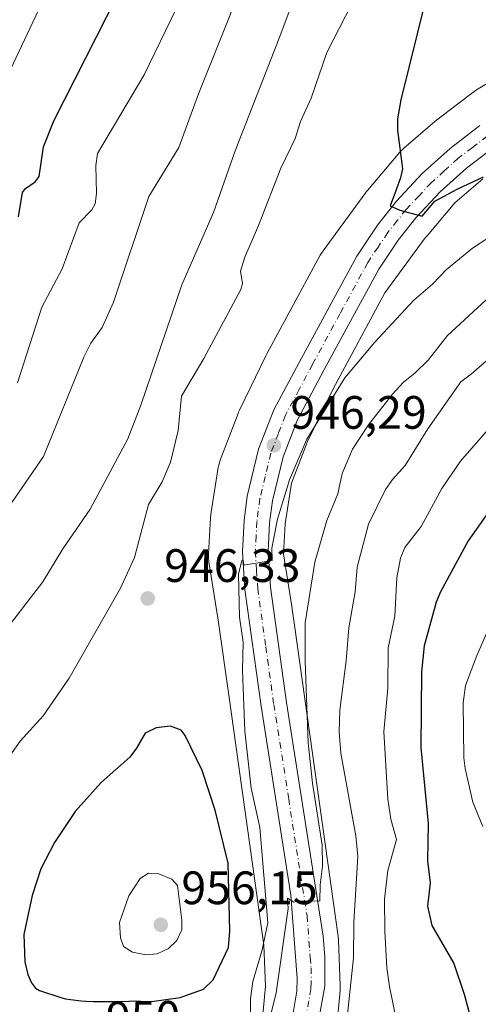
# Model space of a CAD drawing. Units: metres. Extents: x 661483 to 664939, y 4753465 to 4755860.
# Drawn here: x 662759 to 662857, y 4754327 to 4754537 of the extents above; entities that cross this region are included whole.
import ezdxf
from ezdxf.enums import TextEntityAlignment as Align

# ---------------------------------------------------------------- set-up
doc = ezdxf.new("R2010")
doc.units = ezdxf.units.M
doc.header["$MEASUREMENT"] = 0
doc.linetypes.add('DGN Style 4', pattern=[2.638475, 1.318413, -0.659207, 0.001648, -0.659207])
for name, color, linetype, lineweight in [('Arbolado forestal CxS', 92, 'Continuous', 0), ('Carretera de calzada única Cxs', 7, 'Continuous', 13), ('Carretera de calzada única eje', 7, 'DGN Style 4', 0), ('Curva de nivel maestra', 30, 'Continuous', 30), ('Curva de nivel normal', 30, 'Continuous', 0), ('Núcleo urbano CxS', 7, 'Continuous', 0), ('Prado CxS', 92, 'Continuous', 0), ('Punto de cota en terreno', 7, 'Continuous', 0), ('Rótulo de curva de nivel directora', 7, 'Continuous', 0), ('Rótulo de punto de cota en terreno', 7, 'Continuous', 0)]:
    doc.layers.add(name, color=color, linetype=linetype, lineweight=lineweight)
doc.styles.add('Style-Arial', font='txt')

# ---------------------------------------------------------------- blocks, each defined once
blk = doc.blocks.new('*U13')
at = {"layer": 'Núcleo urbano CxS', "color": 7, "linetype": 'Continuous', "lineweight": 0}
for points in [[(662810.9503, 4754323.9119, 943.9562), (662811.6151, 4754330.7823, 944.6415), (662811.2545, 4754339.5267, 946.4668), (662803.8131, 4754392.5009, 947.4203), (662801.4907, 4754409.0337, 947.8315), (662799.5025, 4754421.5105, 946.3074), (662799.4713, 4754421.7253, 946.288), (662799.4199, 4754422.2463, 946.2405), (662799.4029, 4754422.7695, 946.2032), (662799.4155, 4754423.2189, 946.1798), (662799.8467, 4754430.8789, 946.0188), (662799.8511, 4754430.9527, 946.0202), (662799.9025, 4754431.4737, 946.0314), (662799.9345, 4754431.6937, 946.037), (662801.5237, 4754441.6225, 946.0134), (662801.5769, 4754441.9189, 946.0076), (662801.6957, 4754442.4287, 945.9997), (662801.8477, 4754442.9297, 946.0008), (662801.9419, 4754443.1923, 946.0028), (662805.7421, 4754453.2231, 946.0804), (662805.8321, 4754453.4505, 946.0789), (662806.0365, 4754453.9033, 946.0773), (662811.7867, 4754465.6619, 946.0239), (662811.7985, 4754465.6861, 946.024), (662811.9355, 4754465.9515, 946.0257), (662823.3459, 4754487.0621, 946.7866), (662823.4555, 4754487.2583, 946.7972), (662823.7319, 4754487.7029, 946.8308), (662823.9369, 4754487.9953, 946.8611), (662833.0769, 4754500.4339, 948.2202), (662833.1769, 4754500.5671, 948.2366), (662833.4225, 4754500.8715, 948.2776), (662840.3515, 4754509.0413, 949.3624), (662840.4381, 4754509.1415, 949.3784), (662840.7959, 4754509.5237, 949.447), (662841.1781, 4754509.8815, 949.5245), (662841.2467, 4754509.9409, 949.5388), (662847.8867, 4754515.6319, 951.0293), (662848.2227, 4754515.9045, 951.0963), (662848.2315, 4754515.9111, 951.0981), (662855.1319, 4754521.1909, 952.6011), (662856.7703, 4754522.3819, 953.0357), (662864.9239, 4754527.2845, 955.0552)], [(662858.1301, 4754503.3391, 950.7791), (662852.1421, 4754498.2069, 950.1522), (662846.2027, 4754491.2039, 949.0126), (662845.8051, 4754490.7353, 948.9457), (662837.1579, 4754478.9675, 947.771), (662826.0885, 4754458.4873, 946.0431), (662820.5727, 4754447.2079, 945.4444), (662817.1933, 4754438.2877, 945.2689), (662815.7981, 4754429.5703, 944.7056), (662815.4383, 4754423.1789, 944.1574), (662817.3027, 4754411.4785, 943.2954), (662817.3247, 4754411.3325, 943.2786), (662817.8023, 4754407.9321, 942.7541), (662827.1533, 4754341.3627, 938.2039), (662827.1627, 4754341.2939, 938.1989), (662827.2139, 4754340.7729, 938.1674), (662827.2243, 4754340.5797, 938.1582), (662827.6241, 4754330.8907, 937.4088), (662827.6139, 4754330.0377, 937.3441), (662827.5937, 4754329.7903, 937.3357), (662826.7837, 4754321.4193, 937.0681)]]:
    blk.add_polyline3d(points, dxfattribs=at)
blk = doc.blocks.new('5PATER')
at = {"layer": 'Punto de cota en terreno', "linetype": 'Continuous', "lineweight": 0}
h = blk.add_hatch(color=51, dxfattribs=at)
edge = h.paths.add_edge_path()
edge.add_ellipse((0, 0), major_axis=(-0.11, -0.111), ratio=0.999422, start_angle=0, end_angle=360)

msp = doc.modelspace()

# ---------------------------------------------------------------- linework, layer by layer
at = {"layer": 'Arbolado forestal CxS', "color": 92, "linetype": 'Continuous', "lineweight": 0}
for points in [[(662826.7837, 4754321.4193, 937.0681), (662827.5937, 4754329.7903, 937.3357), (662827.6139, 4754330.0377, 937.3441), (662827.6241, 4754330.8907, 937.4088), (662827.2243, 4754340.5797, 938.1582), (662827.2139, 4754340.7729, 938.1674), (662827.1627, 4754341.2939, 938.1989), (662827.1533, 4754341.3627, 938.2039), (662817.8023, 4754407.9321, 942.7541), (662817.3247, 4754411.3325, 943.2786), (662817.3027, 4754411.4785, 943.2954), (662815.4383, 4754423.1789, 944.1574), (662815.7981, 4754429.5703, 944.7056), (662817.1933, 4754438.2877, 945.2689), (662820.5727, 4754447.2079, 945.4444), (662826.0885, 4754458.4873, 946.0431), (662837.1579, 4754478.9675, 947.771), (662845.8051, 4754490.7353, 948.9457), (662846.2027, 4754491.2039, 949.0126), (662852.1421, 4754498.2069, 950.1522), (662858.1301, 4754503.3391, 950.7791)], [(662858.1301, 4754503.3391, 950.7791), (662852.1421, 4754498.2069, 950.1522), (662846.2027, 4754491.2039, 949.0126), (662845.8051, 4754490.7353, 948.9457), (662837.1579, 4754478.9675, 947.771), (662826.0885, 4754458.4873, 946.0431), (662820.5727, 4754447.2079, 945.4444), (662817.1933, 4754438.2877, 945.2689), (662815.7981, 4754429.5703, 944.7056), (662815.4383, 4754423.1789, 944.1574), (662817.3027, 4754411.4785, 943.2954), (662817.3247, 4754411.3325, 943.2786), (662817.8023, 4754407.9321, 942.7541), (662827.1533, 4754341.3627, 938.2039), (662827.1627, 4754341.2939, 938.1989), (662827.2139, 4754340.7729, 938.1674), (662827.2243, 4754340.5797, 938.1582), (662827.6241, 4754330.8907, 937.4088), (662827.6139, 4754330.0377, 937.3441), (662827.5937, 4754329.7903, 937.3357), (662826.7837, 4754321.4193, 937.0681)]]:
    msp.add_polyline3d(points, dxfattribs=at)
at = {"layer": 'Carretera de calzada única Cxs', "color": 7, "linetype": 'Continuous', "lineweight": 13}
for points in [[(662817.4701, 4754324.5301, 939.6707), (662818.3101, 4754329.6801, 941.1101), (662818.3901, 4754332.4201, 941.3292), (662817.0601, 4754350.1901, 941.945), (662810.6801, 4754390.6101, 947.5336), (662807.2201, 4754415.5401, 947.0046), (662806.6901, 4754423.7001, 946.6024), (662807.0401, 4754430.3201, 946.3887), (662807.7201, 4754435.4901, 946.2589), (662810.1501, 4754445.5501, 946.4946), (662813.3901, 4754453.9501, 946.8198), (662819.2901, 4754465.0301, 947.405), (662831.1401, 4754486.8701, 948.7903), (662835.5601, 4754493.5001, 950.1277), (662839.6401, 4754498.6201, 951.178), (662845.1401, 4754504.4801, 951.3967), (662851.1101, 4754509.8801, 952.1031), (662857.5101, 4754514.7501, 952.8173)], [(662817.4701, 4754324.5301, 939.6707), (662818.3101, 4754329.6801, 941.1101), (662818.3901, 4754332.4201, 941.3292), (662817.0601, 4754350.1901, 941.945), (662810.6801, 4754390.6101, 947.5336), (662807.2201, 4754415.5401, 947.0046), (662806.6901, 4754423.7001, 946.6024), (662807.0401, 4754430.3201, 946.3887), (662807.7201, 4754435.4901, 946.2589), (662810.1501, 4754445.5501, 946.4946), (662813.3901, 4754453.9501, 946.8198), (662819.2901, 4754465.0301, 947.405), (662831.1401, 4754486.8701, 948.7903), (662835.5601, 4754493.5001, 950.1277), (662839.6401, 4754498.6201, 951.178), (662845.1401, 4754504.4801, 951.3967), (662851.1101, 4754509.8801, 952.1031), (662857.5101, 4754514.7501, 952.8173)], [(662860.6501, 4754510.2401, 951.8502), (662854.6201, 4754505.6501, 951.3216), (662848.9901, 4754500.5601, 950.6553), (662843.8001, 4754495.0301, 950.2045), (662840.0101, 4754490.2601, 950.1032), (662835.8401, 4754484.0301, 949.2104), (662824.1201, 4754462.4301, 948.4998), (662818.3901, 4754451.6701, 947.4499), (662815.4001, 4754443.9101, 946.7824), (662813.1201, 4754434.4901, 945.7297), (662812.5101, 4754429.8201, 946.6259), (662812.1901, 4754423.7301, 950.5082), (662812.6801, 4754416.0901, 946.7163), (662816.1101, 4754391.4201, 943.2371), (662823.9701, 4754341.4401, 939.1492), (662824.3501, 4754336.9701, 939.3241), (662824.3401, 4754330.7401, 941.7232), (662821.9901, 4754317.7701, 942.5526)], [(662860.6501, 4754510.2401, 951.8502), (662854.6201, 4754505.6501, 951.3216), (662848.9901, 4754500.5601, 950.6553), (662843.8001, 4754495.0301, 950.2045), (662840.0101, 4754490.2601, 950.1032), (662835.8401, 4754484.0301, 949.2104), (662824.1201, 4754462.4301, 948.4998), (662818.3901, 4754451.6701, 947.4499), (662815.4001, 4754443.9101, 946.7824), (662813.1201, 4754434.4901, 945.7297), (662812.5101, 4754429.8201, 946.6259), (662812.1901, 4754423.7301, 950.5082), (662812.6801, 4754416.0901, 946.7163), (662816.1101, 4754391.4201, 943.2371), (662823.9701, 4754341.4401, 939.1492), (662824.3501, 4754336.9701, 939.3241), (662824.3401, 4754330.7401, 941.7232), (662821.9901, 4754317.7701, 942.5526)]]:
    msp.add_polyline3d(points, dxfattribs=at)
at = {"layer": 'Carretera de calzada única eje', "color": 7, "linetype": 'DGN Style 4', "lineweight": 0}
msp.add_polyline3d([(662859.0801, 4754512.4901, 951.9923), (662855.8801, 4754510.0601, 951.7677), (662852.8601, 4754507.7601, 951.5237), (662849.8801, 4754505.0701, 951.255), (662847.0601, 4754502.5201, 950.8858), (662844.4701, 4754499.7501, 950.7289), (662841.7201, 4754496.8201, 950.3985), (662839.8201, 4754494.4401, 950.2285), (662837.7801, 4754491.8801, 949.7751), (662835.7001, 4754488.7601, 949.3665), (662833.4901, 4754485.4501, 949.0167), (662827.5601, 4754474.5301, 948.0995), (662821.7001, 4754463.7301, 947.5826), (662818.8401, 4754458.3501, 947.2449), (662815.8901, 4754452.8101, 946.9386), (662814.3901, 4754448.9301, 946.7373), (662812.7701, 4754444.7301, 946.3876), (662811.5601, 4754439.7001, 946.103), (662810.4201, 4754434.9901, 945.9537), (662810.0801, 4754432.4001, 945.8624), (662809.7701, 4754430.0701, 946.1938), (662809.6101, 4754427.0201, 946.6573), (662809.4401, 4754423.7101, 947.7935), (662809.7001, 4754419.6301, 947.6154), (662809.9501, 4754415.8101, 946.5113), (662811.6801, 4754403.3501, 945.1272), (662813.3901, 4754391.0101, 944.8437), (662816.5801, 4754370.8001, 943.2199), (662820.5101, 4754345.8201, 940.3713), (662821.1801, 4754336.9301, 939.8083), (662821.3701, 4754334.6901, 940.0017), (662821.3601, 4754331.5801, 940.3435), (662821.3201, 4754330.2101, 940.4843), (662820.9001, 4754327.6301, 940.7539), (662819.7301, 4754321.1501, 940.2582)], dxfattribs=at)
at = {"layer": 'Curva de nivel maestra', "color": 30, "linetype": 'Continuous', "lineweight": 30, "flags": 128}
for points, elevation in [([(662860.67, 4754588.4601), (662853.17, 4754566.6001), (662845.82, 4754541.3201), (662840.58, 4754520.2501), (662839.84, 4754516.2001), (662839.85, 4754513.8101), (662840.92, 4754505.5401), (662840.52, 4754503.5901), (662839.05, 4754499.6901), (662838.57, 4754498.4001), (662838.33, 4754497.6001), (662840.36, 4754496.6501), (662845.13, 4754495.3601), (662847.84, 4754498.5701), (662852.63, 4754501.1801), (662858.27, 4754503.7801)], 950), ([(662758.79, 4754495.2701), (662759.65, 4754500.4401), (662760.24, 4754501.2801), (662762.32, 4754502.7401), (662763.17, 4754503.8801), (662764.13, 4754510.2501), (662766.33, 4754515.7601), (662779.92, 4754542.6201)], 925), ([(662864.42, 4754439.3001), (662854.95, 4754425.9401), (662849.08, 4754415.1001), (662848.16, 4754412.8701), (662845.57, 4754403.5401), (662844.98, 4754397.9801), (662844.83, 4754381.7701), (662846.4, 4754365.5201), (662846.28, 4754357.5401), (662846.82, 4754352.8601), (662846.25, 4754347.8601), (662847.24, 4754343.6901), (662851.93, 4754335.6301), (662854.12, 4754329.0101), (662857.74, 4754315.5701)], 925), ([(662787.22, 4754327.4401), (662793.39, 4754328.3601), (662798.37, 4754330.0801), (662800.39, 4754332.1201), (662803.72, 4754338.9901), (662803.97, 4754342.5401), (662803.62, 4754357.0501), (662800.85, 4754368.4101), (662798.04, 4754376.8401), (662794.44, 4754384.3801), (662793.61, 4754385.4901), (662791.27, 4754386.3301), (662788.2, 4754385.9901), (662785.86, 4754384.8201), (662784.05, 4754381.6101), (662782.61, 4754379.7301), (662776.46, 4754374.2901), (662770.91, 4754368.0701), (662766.45, 4754361.5001), (662763.55, 4754355.8101), (662761.67, 4754350.1001), (662759.9, 4754341.7701), (662760.16, 4754335.9301), (662760.75, 4754333.2401), (662761.55, 4754331.4701), (662762.44, 4754330.3301), (662763.27, 4754329.8301), (662768.01, 4754328.2401), (662768.83, 4754328.0701), (662769.87, 4754327.9001), (662770.46, 4754327.8201), (662772.21, 4754327.6401), (662773.18, 4754327.5701), (662774.72, 4754327.5001), (662776.32, 4754327.4501), (662777.12, 4754327.4501), (662779.51, 4754327.4801), (662782.38, 4754327.5601), (662783.59, 4754327.5801), (662785.05, 4754327.5301), (662786.65, 4754327.4501), (662787.22, 4754327.4401)], 950)]:
    msp.add_lwpolyline(points, dxfattribs=dict(at, elevation=elevation))
at = {"layer": 'Curva de nivel normal', "color": 30, "linetype": 'Continuous', "lineweight": 0, "flags": 128}
for points, elevation in [([(662719.76, 4754325.14), (662721.95, 4754334.02), (662725.67, 4754343.87), (662728.71, 4754354.04), (662730.98, 4754359.99), (662732.54, 4754365.96), (662734.31, 4754370.03), (662739.25, 4754379.17), (662741.47, 4754384.57), (662744.32, 4754389.86), (662749.99, 4754398.68), (662754.4, 4754404.01), (662756.56, 4754407.55), (662763.97, 4754417.18), (662768.28, 4754424.27), (662774.13, 4754432.76), (662782.16, 4754447.75), (662784.97, 4754454.97), (662793.71, 4754480.71), (662800.51, 4754496.21), (662805.15, 4754509.39), (662814.57, 4754533.42), (662829.67, 4754573.75)], 940), ([(662705.45, 4754326.29), (662706.52, 4754330.64), (662707.44, 4754332.73), (662710.07, 4754339.22), (662711.52, 4754344.21), (662718.09, 4754360.83), (662721.33, 4754370.57), (662723.63, 4754374.72), (662726.21, 4754383.36), (662730.55, 4754393.58), (662733.85, 4754399.2), (662745.77, 4754417.48), (662764.12, 4754443.98), (662772.75, 4754465.25), (662774.22, 4754468.22), (662776.64, 4754471.6), (662779.08, 4754477.02), (662786.67, 4754499.6), (662793.06, 4754510.1), (662797.32, 4754521.54), (662811.77, 4754557.67)], 935), ([(662756.39, 4754525.42), (662764.29, 4754542.08)], 920), ([(662753.42, 4754375.16), (662759.1, 4754383.12), (662764.07, 4754388.55), (662769.64, 4754396.62), (662780.6, 4754415.82), (662783.56, 4754422.4), (662786.57, 4754433.73), (662789.53, 4754438.58), (662791.31, 4754442.82), (662792.94, 4754449.54), (662793.68, 4754456.89), (662798.44, 4754464.94), (662806.32, 4754479.68), (662806.69, 4754481.01), (662806.29, 4754483.66), (662807.18, 4754486.65), (662810.14, 4754493.39), (662814.88, 4754505.68), (662817.98, 4754511.98), (662819.12, 4754515.62), (662821.37, 4754520.62), (662824.73, 4754530.41), (662830.07, 4754540.78)], 945), ([(662758.53, 4754459.78), (662763.76, 4754475.93), (662768.12, 4754484.12), (662771.75, 4754493.99), (662774.43, 4754496.75), (662775.16, 4754498.03), (662775.48, 4754500.23), (662775.31, 4754506.25), (662775.7, 4754508.77), (662785.64, 4754525.59), (662792.58, 4754539.85)], 930), ([(662864.57, 4754494.16), (662855.93, 4754488.58), (662850.34, 4754484.02), (662847.33, 4754480.87), (662843.38, 4754477.41), (662834.98, 4754468.44), (662828.58, 4754460.81), (662820.47, 4754447.68), (662816.77, 4754438.98), (662814.2, 4754430.62), (662813.3, 4754426.22), (662812.98, 4754424.38), (662813.06, 4754421.74), (662806.97, 4754420.78), (662806.81, 4754421.89), (662806.54, 4754421.78), (662805.81, 4754418.87), (662806.04, 4754409.68), (662806.85, 4754404.32), (662806.67, 4754398.26), (662807.2, 4754385.29), (662808.53, 4754373.11), (662810.38, 4754364.66), (662812.09, 4754344.29), (662810.91, 4754338.55), (662808.91, 4754331.77), (662808.44, 4754328.12), (662808.39, 4754324.32)], 945), ([(662865.23, 4754483.44), (662850.55, 4754469.86), (662846.42, 4754464.6), (662843.61, 4754461.86), (662841.05, 4754459.83), (662838.8, 4754457.34), (662833.64, 4754450.75), (662830.25, 4754445.57), (662828.06, 4754440.38), (662827.07, 4754436), (662824.74, 4754430.32), (662822.16, 4754421.41), (662820.12, 4754408.44), (662820.14, 4754400.23), (662820.77, 4754382.81), (662821.71, 4754374.18), (662823.75, 4754360.91), (662823.84, 4754356.42), (662823.3, 4754352.4), (662823.28, 4754348.94), (662821.12, 4754349.02), (662820.24, 4754348.94), (662818.8, 4754349.02), (662817.69, 4754348.74), (662816.32, 4754349.58), (662816.44, 4754347.33), (662813.92, 4754329.29), (662812.79, 4754324.67)], 940), ([(662875.1, 4754478.48), (662855.72, 4754461.68), (662853.44, 4754460), (662846.39, 4754449.94), (662841.49, 4754442.05), (662838.78, 4754439.07), (662837.29, 4754436.93), (662833.67, 4754429.52), (662831.24, 4754420.33), (662830.78, 4754415.08), (662829.44, 4754407.34), (662828.89, 4754400.28), (662827.53, 4754389.76), (662827.38, 4754385.13), (662827.71, 4754380.57), (662830.94, 4754362.9), (662831.38, 4754358.47), (662830.51, 4754344.42), (662830.47, 4754336.81), (662827.98, 4754313.34)], 935), ([(662860.59, 4754451.31), (662853.38, 4754443.02), (662849.33, 4754437.16), (662844.93, 4754429.07), (662841.42, 4754424.53), (662840.53, 4754422.27), (662839.71, 4754418.05), (662839.26, 4754409.85), (662837.85, 4754403.09), (662837.78, 4754394.44), (662836.94, 4754385.15), (662837.8, 4754370.73), (662838.45, 4754366.46), (662839.65, 4754362.13), (662837.83, 4754355.49), (662837.1, 4754349.34), (662837.12, 4754342.52), (662837.57, 4754334.64), (662838.13, 4754330.65), (662839.57, 4754323.67)], 930), ([(662862.43, 4754414.12), (662856.85, 4754401.46), (662854.39, 4754395.01), (662853.95, 4754391.32), (662854.07, 4754379.6), (662854.32, 4754377.31), (662856.01, 4754370.1), (662858.14, 4754364.9)], 920), ([(662786.58, 4754354.88), (662784.77, 4754353.77), (662782.36, 4754350.08), (662780.41, 4754344.33), (662780.6, 4754341.05), (662781.24, 4754339.25), (662783.19, 4754338.04), (662786.01, 4754337.42), (662788.44, 4754337.66), (662790.86, 4754338.78), (662792.62, 4754340.54), (662793.7, 4754342.79), (662793.71, 4754344.84), (662792.79, 4754352.27), (662791.56, 4754353.62), (662788.77, 4754354.75), (662786.58, 4754354.88)], 955)]:
    msp.add_lwpolyline(points, dxfattribs=dict(at, elevation=elevation))
at = {"layer": 'Núcleo urbano CxS', "color": 7, "linetype": 'Continuous', "lineweight": 0}
for points in [[(662810.9503, 4754323.9119, 943.9562), (662811.6151, 4754330.7823, 944.6415), (662811.2545, 4754339.5267, 946.4668), (662803.8131, 4754392.5009, 947.4203), (662801.4907, 4754409.0337, 947.8315), (662799.5025, 4754421.5105, 946.3074), (662799.4713, 4754421.7253, 946.288), (662799.4199, 4754422.2463, 946.2405), (662799.4029, 4754422.7695, 946.2032), (662799.4155, 4754423.2189, 946.1798), (662799.8467, 4754430.8789, 946.0188), (662799.8511, 4754430.9527, 946.0202), (662799.9025, 4754431.4737, 946.0314), (662799.9345, 4754431.6937, 946.037), (662801.5237, 4754441.6225, 946.0134), (662801.5769, 4754441.9189, 946.0076), (662801.6957, 4754442.4287, 945.9997), (662801.8477, 4754442.9297, 946.0008), (662801.9419, 4754443.1923, 946.0028), (662805.7421, 4754453.2231, 946.0804), (662805.8321, 4754453.4505, 946.0789), (662806.0365, 4754453.9033, 946.0773), (662811.7867, 4754465.6619, 946.0239), (662811.7985, 4754465.6861, 946.024), (662811.9355, 4754465.9515, 946.0257), (662823.3459, 4754487.0621, 946.7866), (662823.4555, 4754487.2583, 946.7972), (662823.7319, 4754487.7029, 946.8308), (662823.9369, 4754487.9953, 946.8611), (662833.0769, 4754500.4339, 948.2202), (662833.1769, 4754500.5671, 948.2366), (662833.4225, 4754500.8715, 948.2776), (662840.3515, 4754509.0413, 949.3624), (662840.4381, 4754509.1415, 949.3784), (662840.7959, 4754509.5237, 949.447), (662841.1781, 4754509.8815, 949.5245), (662841.2467, 4754509.9409, 949.5388), (662847.8867, 4754515.6319, 951.0293), (662848.2227, 4754515.9045, 951.0963), (662848.2315, 4754515.9111, 951.0981), (662855.1319, 4754521.1909, 952.6011), (662856.7703, 4754522.3819, 953.0357), (662864.9239, 4754527.2845, 955.0552)], [(662858.1301, 4754503.3391, 950.7791), (662852.1421, 4754498.2069, 950.1522), (662846.2027, 4754491.2039, 949.0126), (662845.8051, 4754490.7353, 948.9457), (662837.1579, 4754478.9675, 947.771), (662826.0885, 4754458.4873, 946.0431), (662820.5727, 4754447.2079, 945.4444), (662817.1933, 4754438.2877, 945.2689), (662815.7981, 4754429.5703, 944.7056), (662815.4383, 4754423.1789, 944.1574), (662817.3027, 4754411.4785, 943.2954), (662817.3247, 4754411.3325, 943.2786), (662817.8023, 4754407.9321, 942.7541), (662827.1533, 4754341.3627, 938.2039), (662827.1627, 4754341.2939, 938.1989), (662827.2139, 4754340.7729, 938.1674), (662827.2243, 4754340.5797, 938.1582), (662827.6241, 4754330.8907, 937.4088), (662827.6139, 4754330.0377, 937.3441), (662827.5937, 4754329.7903, 937.3357), (662826.7837, 4754321.4193, 937.0681)]]:
    msp.add_polyline3d(points, dxfattribs=at)
at = {"layer": 'Prado CxS', "color": 92, "linetype": 'Continuous', "lineweight": 0}
for points in [[(662864.9239, 4754527.2845, 955.0552), (662856.7703, 4754522.3819, 953.0357), (662855.1319, 4754521.1909, 952.6011), (662848.2315, 4754515.9111, 951.0981), (662848.2227, 4754515.9045, 951.0963), (662847.8867, 4754515.6319, 951.0293), (662841.2467, 4754509.9409, 949.5388), (662841.1781, 4754509.8815, 949.5245), (662840.7959, 4754509.5237, 949.447), (662840.4381, 4754509.1415, 949.3784), (662840.3515, 4754509.0413, 949.3624), (662833.4225, 4754500.8715, 948.2776), (662833.1769, 4754500.5671, 948.2366), (662833.0769, 4754500.4339, 948.2202), (662823.9369, 4754487.9953, 946.8611), (662823.7319, 4754487.7029, 946.8308), (662823.4555, 4754487.2583, 946.7972), (662823.3459, 4754487.0621, 946.7866), (662811.9355, 4754465.9515, 946.0257), (662811.7985, 4754465.6861, 946.024), (662811.7867, 4754465.6619, 946.0239), (662806.0365, 4754453.9033, 946.0773), (662805.8321, 4754453.4505, 946.0789), (662805.7421, 4754453.2231, 946.0804), (662801.9419, 4754443.1923, 946.0028), (662801.8477, 4754442.9297, 946.0008), (662801.6957, 4754442.4287, 945.9997), (662801.5769, 4754441.9189, 946.0076), (662801.5237, 4754441.6225, 946.0134), (662799.9345, 4754431.6937, 946.037), (662799.9025, 4754431.4737, 946.0314), (662799.8511, 4754430.9527, 946.0202), (662799.8467, 4754430.8789, 946.0188), (662799.4155, 4754423.2189, 946.1798), (662799.4029, 4754422.7695, 946.2032), (662799.4199, 4754422.2463, 946.2405), (662799.4713, 4754421.7253, 946.288), (662799.5025, 4754421.5105, 946.3074), (662801.4907, 4754409.0337, 947.8315), (662803.8131, 4754392.5009, 947.4203), (662811.2545, 4754339.5267, 946.4668), (662811.6151, 4754330.7823, 944.6415), (662810.9503, 4754323.9119, 943.9562)], [(662810.9503, 4754323.9119, 943.9562), (662811.6151, 4754330.7823, 944.6415), (662811.2545, 4754339.5267, 946.4668), (662803.8131, 4754392.5009, 947.4203), (662801.4907, 4754409.0337, 947.8315), (662799.5025, 4754421.5105, 946.3074), (662799.4713, 4754421.7253, 946.288), (662799.4199, 4754422.2463, 946.2405), (662799.4029, 4754422.7695, 946.2032), (662799.4155, 4754423.2189, 946.1798), (662799.8467, 4754430.8789, 946.0188), (662799.8511, 4754430.9527, 946.0202), (662799.9025, 4754431.4737, 946.0314), (662799.9345, 4754431.6937, 946.037), (662801.5237, 4754441.6225, 946.0134), (662801.5769, 4754441.9189, 946.0076), (662801.6957, 4754442.4287, 945.9997), (662801.8477, 4754442.9297, 946.0008), (662801.9419, 4754443.1923, 946.0028), (662805.7421, 4754453.2231, 946.0804), (662805.8321, 4754453.4505, 946.0789), (662806.0365, 4754453.9033, 946.0773), (662811.7867, 4754465.6619, 946.0239), (662811.7985, 4754465.6861, 946.024), (662811.9355, 4754465.9515, 946.0257), (662823.3459, 4754487.0621, 946.7866), (662823.4555, 4754487.2583, 946.7972), (662823.7319, 4754487.7029, 946.8308), (662823.9369, 4754487.9953, 946.8611), (662833.0769, 4754500.4339, 948.2202), (662833.1769, 4754500.5671, 948.2366), (662833.4225, 4754500.8715, 948.2776), (662840.3515, 4754509.0413, 949.3624), (662840.4381, 4754509.1415, 949.3784), (662840.7959, 4754509.5237, 949.447), (662841.1781, 4754509.8815, 949.5245), (662841.2467, 4754509.9409, 949.5388), (662847.8867, 4754515.6319, 951.0293), (662848.2227, 4754515.9045, 951.0963), (662848.2315, 4754515.9111, 951.0981), (662855.1319, 4754521.1909, 952.6011), (662856.7703, 4754522.3819, 953.0357), (662864.9239, 4754527.2845, 955.0552)]]:
    msp.add_polyline3d(points, dxfattribs=at)

# ---------------------------------------------------------------- block references
at = {"layer": 'Núcleo urbano CxS', "color": 7, "linetype": 'Continuous', "lineweight": 0}
msp.add_blockref('*U13', (0, 0), dxfattribs=at)
at = {"layer": 'Punto de cota en terreno', "color": 7, "linetype": 'Continuous', "lineweight": 0, "xscale": 10, "yscale": 10, "zscale": 10}
for p in [(662813.43, 4754446.4, 946.29), (662786.42, 4754413.65, 946.33), (662789.22, 4754343.87, 956.15)]:
    msp.add_blockref('5PATER', p, dxfattribs=at)

# ---------------------------------------------------------------- texts
at = {"layer": 'Rótulo de curva de nivel directora', "color": 7, "linetype": 'Continuous', "lineweight": 0, "style": 'Style-Arial'}
msp.add_text('950', height=7, rotation=0.719316, dxfattribs=at).set_placement((662785.4651, 4754324.0303), align=Align.MIDDLE_CENTER)
at = {"layer": 'Rótulo de punto de cota en terreno', "color": 7, "linetype": 'Continuous', "lineweight": 0, "style": 'Style-Arial'}
for s, p in [('946,29', (662816.9578, 4754449.9278)), ('946,33', (662789.9478, 4754417.1778)), ('956,15', (662793.6297, 4754348.2797))]:
    msp.add_text(s, height=7, dxfattribs=at).set_placement(p)

doc.saveas('drawing.dxf')
